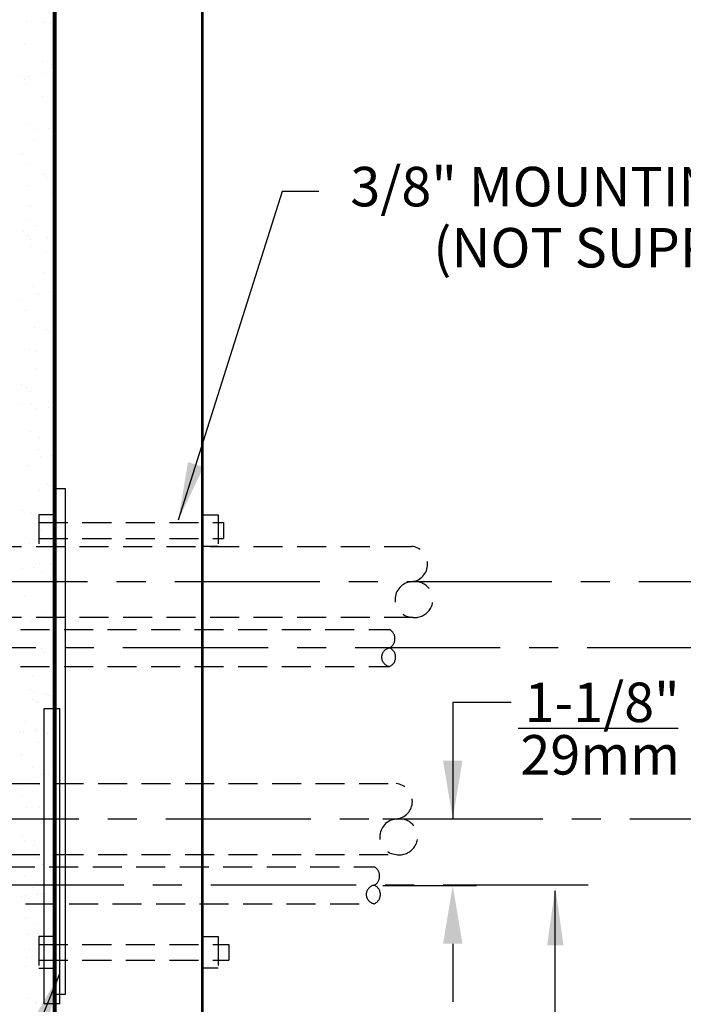
# Model space of a CAD drawing. Extents: x 0 to 145, y -3 to 107.
# Drawn here: x 110 to 125, y 46 to 69 of the extents above; entities that cross this region are included whole.
import ezdxf
from ezdxf.enums import TextEntityAlignment as Align

# ---------------------------------------------------------------- set-up
doc = ezdxf.new("R2010")
doc.units = 0
doc.header["$LTSCALE"] = 2.75
doc.header["$MEASUREMENT"] = 0
doc.linetypes.add('CENTER', pattern=[2, 1.25, -0.25, 0.25, -0.25])
doc.linetypes.add('HIDDEN', pattern=[0.375, 0.25, -0.125])
doc.layers.get('0').update_dxf_attribs({"linetype": 'CONTINUOUS'})
doc.layers.get('DEFPOINTS').update_dxf_attribs({"linetype": 'CONTINUOUS'})
for name, color, linetype in [('BOWL', 7, 'CONTINUOUS'), ('DIM1', 1, 'CONTINUOUS'), ('HIDDEN', 2, 'HIDDEN'), ('PLATE', 7, 'CONTINUOUS'), ('ROUGH-IN', 1, 'CONTINUOUS'), ('WALL', 7, 'CONTINUOUS'), ('WASTE', 1, 'CONTINUOUS')]:
    doc.layers.add(name, color=color, linetype=linetype)
doc.styles.add('ARIAL', font='ARIAL.TTF')
doc.dimstyles.get("Standard").update_dxf_attribs({"dimtxt": 0.18, "dimasz": 0.18, "dimexe": 0.18, "dimexo": 0.0625, "dimgap": 0.09, "dimtad": 0, "dimtih": 1, "dimtoh": 1, "dimdec": 4, "dimzin": 0, "dimdsep": 46, "dimtxsty": 'Standard', "dimcen": 0.09, "dimadec": 0, "dimazin": 0, "dimtfac": 1, "dimtdec": 4, "dimtofl": 0, "dimtmove": 0, "dimatfit": 3, "dimfxl": 0, "dimtolj": 1, "dimtzin": 0, "dimarcsym": 0})

# ---------------------------------------------------------------- blocks, each defined once
blk = doc.blocks.new('*D12')
at = {"color": 1, "lineweight": -2}
for p, q in [((121.25, 52.669), (119.87, 52.669)), ((119.87, 52.669), (119.87, 49.909)), ((118.213, 49.909), (120.434, 49.909)), ((118.213, 48.326), (120.434, 48.326)), ((119.87, 46.946), (119.87, 45.566))]:
    blk.add_line(p, q, dxfattribs=at)
at = {"color": 1}
for points in [[(119.64, 51.289), (120.1, 51.289), (119.87, 49.909)], [(120.1, 46.946), (119.64, 46.946), (119.87, 48.326)]]:
    blk.add_solid(points, dxfattribs=at)
at = {"layer": 'DEFPOINTS', "color": 0}
for p in [(117.463, 49.909), (117.463, 48.326), (119.87, 48.326)]:
    blk.add_point(p, dxfattribs=at)
at = {"color": 4, "insert": (123.409, 52.669), "char_height": 0.936, "attachment_point": 5, "style": 'ARIAL'}
blk.add_mtext('\\A1;1-1/8"', dxfattribs=at)

msp = doc.modelspace()

# ---------------------------------------------------------------- linework, layer by layer
for p, q in [((109.76476, 68.79858), (109.76476, 68.79858)), ((110.20146, 68.81493), (110.20146, 68.81493)), ((110.33205, 68.76115), (110.33205, 68.76115)), ((109.7291, 68.29849), (109.7291, 68.29849)), ((110.14197, 67.86183), (110.14197, 67.86183)), ((110.35282, 67.7275), (110.35282, 67.7275)), ((110.36354, 67.79774), (110.36354, 67.79774)), ((109.63105, 67.52147), (109.63105, 67.52147)), ((109.81926, 67.51118), (109.81926, 67.51118)), ((110.22576, 67.56469), (110.22576, 67.56469)), ((109.72321, 67.43702), (109.72321, 67.43702)), ((109.7606, 67.33508), (109.7606, 67.33508)), ((110.1582, 67.03842), (110.1582, 67.03842)), ((110.39504, 66.83432), (110.39504, 66.83432)), ((109.79209, 66.37167), (109.79209, 66.37167)), ((110.02001, 66.24303), (110.02001, 66.24303)), ((110.28026, 66.27729), (110.28026, 66.27729)), ((109.95862, 65.98905), (109.95862, 65.98905)), ((110.42654, 65.87091), (110.42654, 65.87091)), ((109.67996, 65.66051), (109.67996, 65.66051)), ((109.82359, 65.40825), (109.82359, 65.40825)), ((110.17762, 65.20449), (110.17762, 65.20449)), ((109.80187, 64.91974), (109.80187, 64.91974)), ((110.26978, 65.12004), (110.26978, 65.12004)), ((110.36243, 64.737), (110.36243, 64.737)), ((109.85509, 64.44484), (109.85509, 64.44484)), ((109.79634, 64.10284), (109.79634, 64.10284)), ((110.00719, 63.96852), (110.00719, 63.96852)), ((109.69937, 63.82658), (109.69937, 63.82658)), ((109.79153, 63.74213), (109.79153, 63.74213)), ((109.85637, 63.63234), (109.85637, 63.63234)), ((110.26286, 63.68585), (110.26286, 63.68585)), ((109.88658, 63.48143), (109.88658, 63.48143)), ((110.22652, 63.34353), (110.22652, 63.34353)), ((110.20016, 62.85079), (110.20016, 62.85079)), ((110.41101, 62.71647), (110.41101, 62.71647)), ((109.91808, 62.51802), (109.91808, 62.51802)), ((110.05712, 62.36419), (110.05712, 62.36419)), ((110.31737, 62.39845), (110.31737, 62.39845)), ((109.61299, 62.23007), (109.61299, 62.23007)), ((109.74828, 61.96562), (109.74828, 61.96562)), ((109.94958, 61.55461), (109.94958, 61.55461)), ((110.24594, 61.5096), (110.24594, 61.5096)), ((110.3381, 61.42515), (110.3381, 61.42515)), ((109.83897, 61.0409), (109.83897, 61.0409)), ((110.0168, 60.97802), (110.0168, 60.97802)), ((109.98107, 60.59119), (109.98107, 60.59119)), ((109.66156, 60.20954), (109.66156, 60.20954)), ((109.76769, 60.13169), (109.76769, 60.13169)), ((109.85985, 60.04724), (109.85985, 60.04724)), ((109.89348, 59.7535), (109.89348, 59.7535)), ((110.29997, 59.80701), (110.29997, 59.80701)), ((109.63323, 59.71923), (109.63323, 59.71923)), ((110.01257, 59.62778), (110.01257, 59.62778)), ((110.29484, 59.64865), (110.29484, 59.64865)), ((110.42062, 59.72597), (110.42062, 59.72597)), ((109.85453, 59.09181), (109.85453, 59.09181)), ((110.06538, 58.95749), (110.06538, 58.95749)), ((110.04407, 58.66437), (110.04407, 58.66437)), ((110.09422, 58.48535), (110.09422, 58.48535)), ((110.35448, 58.51961), (110.35448, 58.51961)), ((109.8166, 58.27074), (109.8166, 58.27074)), ((110.07556, 57.70096), (110.07556, 57.70096)), ((110.25834, 57.83976), (110.25834, 57.83976)), ((110.31426, 57.81471), (110.31426, 57.81471)), ((110.40642, 57.73027), (110.40642, 57.73027)), ((109.67117, 57.21904), (109.67117, 57.21904)), ((109.87608, 57.16206), (109.87608, 57.16206)), ((110.10706, 56.73755), (110.10706, 56.73755)), ((109.83601, 56.43681), (109.83601, 56.43681)), ((109.92817, 56.35236), (109.92817, 56.35236)), ((109.67033, 55.84039), (109.67033, 55.84039)), ((109.93059, 55.87466), (109.93059, 55.87466)), ((110.07499, 55.96698), (110.07499, 55.96698)), ((110.33708, 55.92817), (110.33708, 55.92817)), ((110.36316, 55.95376), (110.36316, 55.95376)), ((110.13856, 55.77413), (110.13856, 55.77413)), ((109.71975, 55.1985), (109.71975, 55.1985)), ((110.17005, 54.81072), (110.17005, 54.81072)), ((110.39159, 54.64077), (110.39159, 54.64077)), ((109.88492, 54.57585), (109.88492, 54.57585)), ((110.13133, 54.60651), (110.13133, 54.60651)), ((109.91272, 54.08078), (109.91272, 54.08078)), ((110.12356, 53.94645), (110.12356, 53.94645)), ((110.38258, 54.11983), (110.38258, 54.11983)), ((110.20155, 53.84731), (110.20155, 53.84731)), ((109.91319, 53.28321), (109.91319, 53.28321)), ((109.8683, 52.97513), (109.8683, 52.97513)), ((109.96046, 52.89069), (109.96046, 52.89069)), ((110.23305, 52.8839), (110.23305, 52.8839)), ((110.31653, 52.82873), (110.31653, 52.82873)), ((109.90433, 52.74192), (109.90433, 52.74192)), ((109.99649, 52.65747), (109.99649, 52.65747)), ((110.02465, 52.68281), (110.02465, 52.68281)), ((109.72936, 52.208), (109.72936, 52.208)), ((110.43148, 52.25887), (110.43148, 52.25887)), ((109.6077, 51.94567), (109.6077, 51.94567)), ((109.70744, 51.96155), (109.70744, 51.96155)), ((109.9677, 51.99582), (109.9677, 51.99582)), ((110.01419, 51.99919), (110.01419, 51.99919)), ((110.26454, 51.92049), (110.26454, 51.92049)), ((110.37419, 52.04933), (110.37419, 52.04933)), ((110.05615, 51.7194), (110.05615, 51.7194)), ((109.61994, 51.42587), (109.61994, 51.42587)), ((109.6794, 51.41835), (109.6794, 51.41835)), ((109.91721, 51.11418), (109.91721, 51.11418)), ((110.13317, 50.95595), (110.13317, 50.95595)), ((110.29604, 50.95708), (110.29604, 50.95708)), ((109.80844, 50.67753), (109.80844, 50.67753)), ((109.95324, 50.88096), (109.95324, 50.88096)), ((110.0687, 50.71179), (110.0687, 50.71179)), ((110.08765, 50.75599), (110.08765, 50.75599)), ((110.16844, 50.72767), (110.16844, 50.72767)), ((110.42869, 50.76193), (110.42869, 50.76193)), ((109.65144, 50.46246), (109.65144, 50.46246)), ((109.77793, 50.18747), (109.77793, 50.18747)), ((110.08321, 50.1663), (110.08321, 50.1663)), ((110.32754, 49.99366), (110.32754, 49.99366)), ((110.11914, 49.79258), (110.11914, 49.79258)), ((109.68294, 49.49904), (109.68294, 49.49904)), ((109.72797, 49.39782), (109.72797, 49.39782)), ((109.93662, 49.28025), (109.93662, 49.28025)), ((109.9503, 49.40437), (109.9503, 49.40437)), ((109.9709, 49.06974), (109.9709, 49.06974)), ((109.97265, 49.04703), (109.97265, 49.04703)), ((110.02878, 49.1958), (110.02878, 49.1958)), ((110.35903, 49.03025), (110.35903, 49.03025)), ((110.06481, 48.96258), (110.06481, 48.96258)), ((110.15064, 48.82917), (110.15064, 48.82917)), ((110.18175, 48.93542), (110.18175, 48.93542)), ((109.71443, 48.53563), (109.71443, 48.53563)), ((109.74455, 48.08271), (109.74455, 48.08271)), ((109.92094, 48.28009), (109.92094, 48.28009)), ((110.0048, 48.11697), (110.0048, 48.11697)), ((110.0513, 48.12035), (110.0513, 48.12035)), ((110.13179, 48.14577), (110.13179, 48.14577)), ((110.4113, 48.17049), (110.4113, 48.17049)), ((109.64481, 48.06683), (109.64481, 48.06683)), ((110.18214, 47.86575), (110.18214, 47.86575)), ((110.39053, 48.06684), (110.39053, 48.06684)), ((110.37472, 47.81769), (110.37472, 47.81769)), ((109.74593, 47.57222), (109.74593, 47.57222)), ((109.98553, 47.41929), (109.98553, 47.41929)), ((109.78754, 47.19697), (109.78754, 47.19697)), ((110.02156, 47.18608), (110.02156, 47.18608)), ((109.84555, 46.79869), (109.84555, 46.79869)), ((109.77743, 46.60881), (109.77743, 46.60881)), ((109.73758, 46.40732), (109.73758, 46.40732)), ((110.19136, 45.94492), (110.19136, 45.94492)), ((109.80892, 45.6454), (109.80892, 45.6454)), ((109.98741, 45.52553), (109.98741, 45.52553)), ((110.00494, 45.58536), (110.00494, 45.58536))]:
    msp.add_line(p, q)
at = {"layer": 'BOWL'}
for p, q in [((110.18535, 52.52041), (110.56035, 52.52041)), ((110.18535, 45.52041), (110.18535, 52.52041)), ((110.56035, 45.52041), (110.56035, 52.52041)), ((110.56035, 45.52041), (110.18535, 45.52041))]:
    msp.add_line(p, q, dxfattribs=at)
at = {"layer": 'DIM1'}
for p, q in [((110.43535, 45.74118), (110.43535, 57.74118)), ((105.33127, 33.4283), (110.56035, 46.24118))]:
    msp.add_line(p, q, dxfattribs=at)
at = {"layer": 'HIDDEN'}
for p, q in [((110.06035, 57.11618), (110.06035, 56.36618)), ((110.43535, 57.11618), (110.06035, 57.11618)), ((113.93535, 57.11618), (114.31035, 57.11618)), ((114.31035, 57.11618), (114.31035, 56.36618)), ((110.06035, 56.92868), (114.43535, 56.92868)), ((114.43535, 56.92868), (114.43535, 56.55368)), ((110.06035, 56.55368), (114.43535, 56.55368)), ((110.06035, 56.36618), (110.43535, 56.36618)), ((114.31035, 56.36618), (113.93535, 56.36618))]:
    msp.add_line(p, q, dxfattribs=at)
at = {"layer": 'PLATE'}
for p, q in [((110.43535, 57.74118), (110.68535, 57.74118)), ((110.68535, 57.74118), (110.68535, 45.74118)), ((110.68535, 45.74118), (110.43535, 45.74118))]:
    msp.add_line(p, q, dxfattribs=at)
at = {"layer": 'ROUGH-IN'}
for p, q in [((115.82579, 64.78184), (113.36558, 56.99118)), ((116.69529, 64.78184), (115.82579, 64.78184)), ((121.42041, 52.06015), (125.20795, 52.06015)), ((122.29992, 40.62719), (122.29992, 48.20199))]:
    msp.add_line(p, q, dxfattribs=at)
at = {"layer": 'ROUGH-IN', "linetype": 'CENTER'}
for p, q in [((138.71762, 55.52541), (106.01712, 55.52541)), ((131.99228, 53.95791), (106.48712, 53.95791)), ((127.50608, 49.90041), (100.19216, 49.90041)), ((123.07703, 48.33291), (107.42135, 48.33291))]:
    msp.add_line(p, q, dxfattribs=at)
at = {"layer": 'ROUGH-IN'}
for points in [[(113.96607, 58.24868), (113.59619, 58.36548), (113.36558, 56.99118)], [(122.10598, 46.90852), (122.49386, 46.90852), (122.29992, 48.28847)], [(109.8617, 45.03545), (110.22111, 44.88958), (110.56035, 46.24118)]]:
    msp.add_solid(points, dxfattribs=at)
at = {"layer": 'WALL'}
for points, const_width in [([(110.43535, 74.44928), (110.43535, 18.74118)], 0.094), ([(113.93535, 39.81539), (113.93535, 74.44928)], 0.063)]:
    msp.add_lwpolyline(points, dxfattribs=dict(at, const_width=const_width))
at = {"layer": 'WASTE', "color": 2, "linetype": 'HIDDEN'}
for p, q in [((106.90103, 56.36612), (118.88819, 56.36612)), ((106.90103, 54.68612), (119.04664, 54.68612)), ((107.5657, 54.39541), (118.3725, 54.39541)), ((107.5657, 53.52041), (118.3725, 53.52041)), ((101.15103, 50.74112), (118.52603, 50.74112)), ((101.15103, 49.06112), (118.52603, 49.06112)), ((108.24458, 48.77041), (118.01034, 48.77041)), ((107.68208, 47.89541), (118.01034, 47.89541)), ((110.43535, 47.24118), (110.43535, 47.11618)), ((110.06035, 47.11618), (110.06035, 46.36618)), ((110.43535, 47.11618), (110.06035, 47.11618)), ((110.06035, 46.92868), (114.56035, 46.92868)), ((110.42203, 47.10343), (110.42203, 47.10343)), ((113.93535, 47.11618), (114.31035, 47.11618)), ((114.31035, 47.11618), (114.31035, 46.36618)), ((114.56035, 46.92868), (114.56035, 46.55368)), ((110.1058, 46.83295), (110.1058, 46.83295)), ((110.20555, 46.84883), (110.20555, 46.84883)), ((110.06035, 46.55368), (114.56035, 46.55368)), ((110.06035, 46.36618), (110.43535, 46.36618)), ((114.31035, 46.36618), (113.93535, 46.36618))]:
    msp.add_line(p, q, dxfattribs=at)
for centre, radius, start, end in [((118.85226, 55.94577), 0.42189, 274.886757, 85.113243), ((118.92246, 55.10659), 0.42022, 94.677441, 265.322559), ((118.97179, 55.10659), 0.42708, 258.711953, 101.288047), ((118.2475, 54.17666), 0.25195, 299.744881, 60.255119), ((118.40375, 53.73916), 0.22097, 98.130102, 261.869898), ((118.27875, 53.73916), 0.23799, 293.198591, 66.801409), ((118.49009, 50.32077), 0.42189, 274.886757, 85.113243), ((118.5603, 49.48159), 0.42022, 94.677441, 265.322559), ((118.60963, 49.48159), 0.42708, 258.711953, 101.288047), ((117.88534, 48.55166), 0.25195, 299.744881, 60.255119), ((118.04159, 48.11416), 0.22097, 98.130102, 261.869898), ((117.91659, 48.11416), 0.23799, 293.198591, 66.801409)]:
    msp.add_arc(centre, radius, start, end, dxfattribs=at)

# ---------------------------------------------------------------- texts
at = {"layer": 'ROUGH-IN', "color": 4, "style": 'ARIAL'}
for s, p in [('3/8" MOUNTING BOLTS', (124.37917, 64.77379)), ('(NOT SUPPLIED)', (124.29814, 63.32476))]:
    msp.add_text(s, height=0.936, dxfattribs=at).set_placement(p, align=Align.MIDDLE)
msp.add_text('29mm', height=0.936, dxfattribs=at).set_placement((121.47352, 50.95668))

# ---------------------------------------------------------------- dimensions: what is measured, and where the dimension line sits
dim = msp.add_linear_dim(base=(119.86999, 48.32606), p1=(117.46265, 49.90867), p2=(117.46265, 48.32606), angle=90, text='1-1/8"', dimstyle='Standard', override={"dimscale": 6, "dimtxt": 0.156, "dimasz": 0.23, "dimexe": 0.094, "dimexo": 0.125, "dimtxsty": 'ARIAL', "dimcen": 0.0625, "dimclrd": 1, "dimclre": 1, "dimclrt": 4})
dim.commit()
dim.dimension.update_dxf_attribs({"geometry": '*D12', "text_midpoint": (123.4088, 52.66867), "dimtype": 160})

doc.saveas('drawing.dxf')
